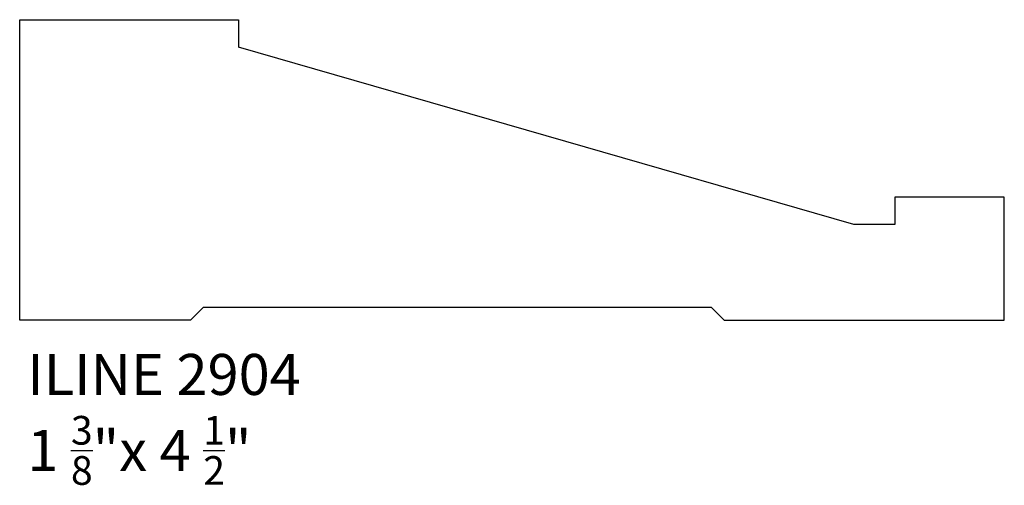
# Model space of a CAD drawing. Units: inches. Extents: x 0 to 4.5, y -0.75 to 1.38.
import ezdxf

# ---------------------------------------------------------------- set-up
doc = ezdxf.new("R2010")
doc.units = ezdxf.units.IN
doc.header["$MEASUREMENT"] = 0
doc.styles.get("Standard").update_dxf_attribs({"font": 'arial.ttf'})

msp = doc.modelspace()

# ---------------------------------------------------------------- linework, layer by layer
for p, q in [((0, 0), (0, 1.375)), ((0, 1.375), (1, 1.375)), ((1, 1.375), (1, 1.25)), ((3.8125, 0.4375), (1, 1.25)), ((4.5, 0.5625), (4, 0.5625)), ((4, 0.5625), (4, 0.4375)), ((4.5, 0), (4.5, 0.5625)), ((4, 0.4375), (3.8125, 0.4375)), ((0.7799, 0), (0.8397, 0.0598)), ((0.8397, 0.0598), (3.1603, 0.0598)), ((3.2201, 0), (3.1603, 0.0598)), ((0.7799, 0), (0, 0)), ((3.2201, 0), (4.5, 0))]:
    msp.add_line(p, q)

# ---------------------------------------------------------------- texts
at = {"char_height": 0.1875, "attachment_point": 1}
for s, insert in [('{\\fAgency FB|b0|i0|c0|p34;ILINE 2904}', (0.035, -0.154)), ('\\A1;{\\fAgency FB|b0|i0|c0|p34;1 \\H0.7x;\\S3/8;\\H1.4286x;"x 4 \\H0.7x;\\S1/2;\\H1.4286x;"}', (0.035, -0.4376))]:
    msp.add_mtext_dynamic_manual_height_columns(s, width=2.427746, gutter_width=1, heights=[0], dxfattribs=dict(at, insert=insert))

doc.saveas('drawing.dxf')
